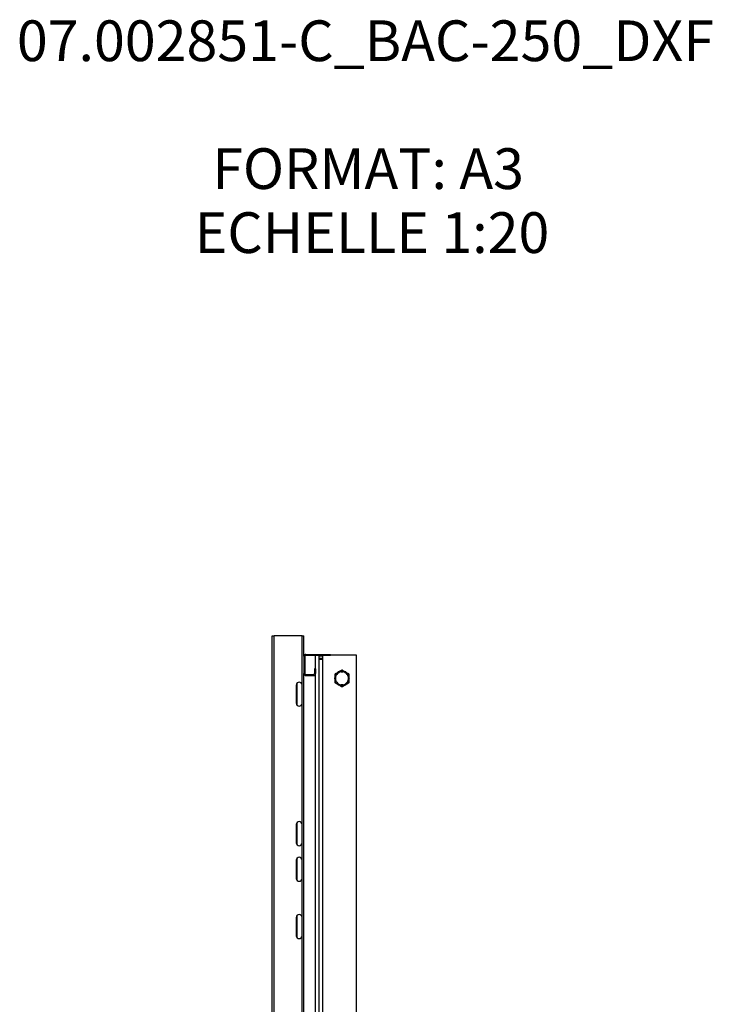
# Model space of a CAD drawing. Units: millimetres. Extents: x 44 to 393, y 57 to 262.
# Drawn here: x 321 to 393, y 159 to 262 of the extents above; entities that cross this region are included whole.
import ezdxf

# ---------------------------------------------------------------- set-up
doc = ezdxf.new("R2010")
doc.units = ezdxf.units.MM
doc.styles.add('SLDTEXTSTYLE0', font='TXT', dxfattribs={"width": 0.75})

# ---------------------------------------------------------------- blocks, each defined once
blk = doc.blocks.new('SW_NOTE_0')
at = {"color": 0, "linetype": 'Continuous', "lineweight": 0, "attachment_point": 2, "style": 'SLDTEXTSTYLE0'}
for s, insert, char_height in [('07.002851-C_BAC-250_DXF', (35.19, 5.46), 4.2333), ('FORMAT: A3', (35.47, -7.83), 4.233), ('ECHELLE 1:20', (35.87, -14.48), 4.2333)]:
    blk.add_mtext(s, dxfattribs=dict(at, insert=insert, char_height=char_height))

msp = doc.modelspace()

# ---------------------------------------------------------------- linework, layer by layer
at = {"color": 7, "linetype": 'Continuous', "lineweight": 25}
for p, q in [((347.25937, 94.60315), (347.25937, 197.60315)), ((347.25937, 197.60315), (347.45937, 197.60315)), ((347.45937, 94.60315), (347.45937, 197.60315)), ((350.35937, 197.60315), (347.45937, 197.60315)), ((350.35937, 192.50315), (350.35937, 197.60315)), ((350.35937, 197.60315), (350.55937, 197.60315)), ((350.55937, 195.49064), (350.55937, 197.60315)), ((350.55937, 195.49064), (350.55937, 193.69065)), ((350.65937, 195.49064), (350.55937, 195.49064)), ((350.65937, 195.49064), (350.65937, 193.69065)), ((350.75937, 195.69064), (353.30937, 195.69064)), ((350.75937, 195.59065), (350.75937, 195.69064)), ((350.75937, 195.59065), (353.30937, 195.59065)), ((351.75937, 194.19065), (351.75937, 195.59065)), ((352.12937, 95.29065), (352.12937, 195.59065)), ((352.12937, 195.54065), (352.52937, 195.54065)), ((352.52937, 95.29065), (352.52937, 195.59065)), ((353.30937, 195.69064), (353.30937, 195.59065)), ((356.00937, 195.59065), (353.30937, 195.59065)), ((356.00937, 95.29065), (356.00937, 195.59065)), ((352.12937, 195.29065), (352.52937, 195.29065)), ((352.52937, 195.14065), (352.12937, 195.14065)), ((350.55937, 97.19065), (350.55937, 193.69065)), ((350.65937, 193.69065), (350.55937, 193.69065)), ((350.75937, 193.59064), (350.75937, 193.49065)), ((350.75937, 193.59064), (351.55937, 193.59064)), ((350.75937, 193.49065), (351.55937, 193.49065)), ((351.55937, 193.59064), (351.55937, 193.49065)), ((351.65937, 194.19065), (351.65937, 193.69065)), ((351.75937, 194.19065), (351.65937, 194.19065)), ((351.65937, 193.69065), (351.75937, 193.69065)), ((351.75937, 194.19065), (351.75937, 193.69065)), ((351.75937, 97.19065), (351.75937, 193.69065)), ((353.8861, 193.46112), (353.9635, 193.59517)), ((354.43197, 193.86565), (354.58676, 193.86565)), ((355.05523, 193.59517), (355.13263, 193.46112)), ((349.75937, 192.50315), (349.75937, 190.60315)), ((349.85937, 190.37954), (349.85937, 192.72675)), ((350.35937, 190.60315), (350.35937, 192.50315)), ((353.9635, 192.78612), (353.8861, 192.92018)), ((354.58676, 192.51565), (354.43197, 192.51565)), ((355.13263, 192.92018), (355.05523, 192.78612)), ((350.35937, 178.00315), (350.35937, 190.60315)), ((349.85937, 175.87954), (349.85937, 178.22675)), ((349.75937, 178.00315), (349.75937, 176.10315)), ((350.35937, 176.10315), (350.35937, 178.00315)), ((350.35937, 174.30315), (350.35937, 176.10315)), ((349.75937, 174.30315), (349.75937, 172.40315)), ((349.85937, 172.17954), (349.85937, 174.52675)), ((350.35937, 172.40315), (350.35937, 174.30315)), ((350.35937, 168.35314), (350.35937, 172.40315)), ((349.75937, 168.35314), (349.75937, 166.45314)), ((349.85937, 166.22954), (349.85937, 168.57675)), ((350.35937, 166.45314), (350.35937, 168.35314)), ((350.35937, 125.75315), (350.35937, 166.45314))]:
    msp.add_line(p, q, dxfattribs=at)
for centre, radius, start, end in [((350.75937, 195.49065), 0.2, 90, 180), ((350.75937, 195.49065), 0.1, 90, 180), ((350.75937, 193.69065), 0.2, 180, 270), ((350.75937, 193.69065), 0.1, 180, 270), ((351.55937, 193.69065), 0.2, 270, 0), ((351.55937, 193.69065), 0.1, 270, 0), ((354.50937, 193.19065), 0.67942, 156.5411663, 203.4588337), ((354.50937, 193.19065), 0.67942, 96.5411663, 143.4588337), ((354.50937, 193.19065), 0.67942, 36.5411663, 83.4588337), ((354.50937, 193.19065), 0.67942, 336.5411663, 23.4588337), ((350.05937, 192.50315), 0.3, 0, 180), ((354.50937, 193.19065), 0.67942, 216.5411663, 263.4588337), ((354.50937, 193.19065), 0.67942, 276.5411663, 323.4588337), ((350.05937, 190.60315), 0.3, 180, 0), ((350.05937, 178.00315), 0.3, 0, 180), ((350.05937, 176.10315), 0.3, 180, 0), ((350.05937, 174.30315), 0.3, 0, 180), ((350.05937, 172.40315), 0.3, 180, 0), ((350.05937, 168.35315), 0.3, 0, 180), ((350.05937, 166.45315), 0.3, 180, 0)]:
    msp.add_arc(centre, radius, start, end, dxfattribs=at)
at = {"color": 8, "linetype": 'Continuous', "lineweight": 25}
for start, end in [(123.0386516, 175.554654), (63.0386516, 115.554654), (3.0386516, 55.554654), (183.0386516, 235.554654), (243.0386516, 295.554654), (303.0386516, 355.554654)]:
    msp.add_arc((354.50937, 193.19065), 0.75103, start, end, dxfattribs=at)
at = {"color": 7, "linetype": 'Continuous', "lineweight": 25}
for points, knots in [([(353.8861, 193.46112), (353.84414, 193.38844), (353.79156, 193.29738), (353.7403, 193.20858), (353.72994, 193.19064)], [0, 0, 0, 0, 0.7980695161, 1, 1, 1, 1]), ([(354.0999, 193.82024), (354.06561, 193.8004), (354.00472, 193.76518), (353.91407, 193.71275), (353.8467, 193.67379), (353.79941, 193.64643), (353.77641, 193.63314), (353.76314, 193.62546), (353.75927, 193.62321), (353.75907, 193.6231), (353.75903, 193.62308)], [0, 0, 0, 0, 0.270104393, 0.479653723, 0.716235809, 0.802605462, 0.889512588, 0.942226502, 0.988780213, 1, 1, 1, 1]), ([(353.75903, 193.62308), (353.75903, 193.62235), (353.75903, 193.62089), (353.75904, 193.60826), (353.75906, 193.58046), (353.75911, 193.52638), (353.75916, 193.45256), (353.75924, 193.35048), (353.7593, 193.27599), (353.75934, 193.2293)], [0, 0, 0, 0, 0.0464701, 0.092752523, 0.169676796, 0.303223442, 0.491850862, 0.681485939, 1, 1, 1, 1]), ([(354.11965, 193.86565), (354.0933, 193.81999), (354.04183, 193.73085), (353.98918, 193.63966), (353.9635, 193.59517)], [0, 0, 0, 0, 0.512116062, 1, 1, 1, 1]), ([(354.43197, 193.86565), (354.33179, 193.86565), (354.22673, 193.86565), (354.1244, 193.86565), (354.11965, 193.86565)], [0, 0, 0, 0, 0.953659276, 1, 1, 1, 1]), ([(354.5087, 194.05667), (354.50806, 194.0563), (354.5068, 194.05557), (354.49587, 194.04925), (354.4718, 194.03534), (354.42499, 194.00825), (354.36109, 193.9713), (354.27272, 193.92019), (354.20824, 193.88289), (354.16783, 193.85952)], [0, 0, 0, 0, 0.046468676, 0.09275582, 0.169675193, 0.303218495, 0.49185136, 0.681490226, 1, 1, 1, 1]), ([(354.84987, 193.86005), (354.79481, 193.89178), (354.70638, 193.94274), (354.60635, 194.0004), (354.55443, 194.03031), (354.52961, 194.04462), (354.51383, 194.05371), (354.50894, 194.05653), (354.50873, 194.05665), (354.5087, 194.05667)], [0, 0, 0, 0, 0.434077075, 0.697026766, 0.786657128, 0.876791419, 0.932942385, 0.989620003, 1, 1, 1, 1]), ([(354.89908, 193.86565), (354.83166, 193.86565), (354.72854, 193.86565), (354.62322, 193.86565), (354.58676, 193.86565)], [0, 0, 0, 0, 0.65382031, 1, 1, 1, 1]), ([(355.05523, 193.59517), (355.01327, 193.66785), (354.9607, 193.75891), (354.90943, 193.84772), (354.89908, 193.86565)], [0, 0, 0, 0, 0.798070032, 1, 1, 1, 1]), ([(355.25903, 193.62424), (355.25872, 193.62442), (355.25799, 193.62485), (355.25026, 193.62929), (355.23089, 193.64046), (355.18464, 193.66711), (355.10939, 193.71048), (355.01538, 193.76466), (354.95038, 193.80212), (354.91786, 193.82087)], [0, 0, 0, 0, 0.032638739, 0.077062609, 0.145494998, 0.258386084, 0.488293003, 0.743890155, 1, 1, 1, 1]), ([(355.28879, 193.19064), (355.26243, 193.2363), (355.21096, 193.32545), (355.15832, 193.41663), (355.13263, 193.46112)], [0, 0, 0, 0, 0.512115631, 1, 1, 1, 1]), ([(355.25934, 193.23046), (355.25931, 193.27007), (355.25925, 193.34041), (355.25917, 193.44514), (355.25911, 193.52296), (355.25907, 193.5776), (355.25905, 193.60416), (355.25903, 193.6195), (355.25903, 193.62397), (355.25903, 193.6242), (355.25903, 193.62424)], [0, 0, 0, 0, 0.270101491, 0.479649677, 0.716234198, 0.802608793, 0.889509217, 0.942226054, 0.988780227, 1, 1, 1, 1]), ([(353.72994, 193.19064), (353.7563, 193.14499), (353.80777, 193.05585), (353.86042, 192.96466), (353.8861, 192.92018)], [0, 0, 0, 0, 0.512108275, 1, 1, 1, 1]), ([(353.7594, 193.15083), (353.75943, 193.11122), (353.75948, 193.04088), (353.75956, 192.93615), (353.75962, 192.85833), (353.75966, 192.8037), (353.75969, 192.77713), (353.7597, 192.7618), (353.7597, 192.75732), (353.7597, 192.7571), (353.7597, 192.75706)], [0, 0, 0, 0, 0.270100655, 0.479648191, 0.71623198, 0.802606308, 0.889516902, 0.942226232, 0.988780262, 1, 1, 1, 1]), ([(353.7597, 192.75706), (353.76001, 192.75688), (353.76075, 192.75645), (353.76847, 192.75201), (353.78784, 192.74083), (353.83409, 192.71419), (353.90934, 192.67081), (354.00336, 192.61663), (354.06835, 192.57917), (354.10088, 192.56043)], [0, 0, 0, 0, 0.032638685, 0.077062825, 0.145495193, 0.258385933, 0.488292786, 0.743889863, 1, 1, 1, 1]), ([(353.9635, 192.78612), (354.00546, 192.71344), (354.05804, 192.62238), (354.1093, 192.53358), (354.11965, 192.51565)], [0, 0, 0, 0, 0.798069804, 1, 1, 1, 1]), ([(354.11965, 192.51565), (354.18708, 192.51565), (354.29019, 192.51565), (354.39551, 192.51565), (354.43197, 192.51565)], [0, 0, 0, 0, 0.653819727, 1, 1, 1, 1]), ([(354.16886, 192.52125), (354.22393, 192.48951), (354.31235, 192.43855), (354.41239, 192.3809), (354.4643, 192.35097), (354.48912, 192.33668), (354.5049, 192.32758), (354.50979, 192.32476), (354.51, 192.32464), (354.51004, 192.32462)], [0, 0, 0, 0, 0.434076884, 0.69702646, 0.786662637, 0.876791473, 0.932942414, 0.989620008, 1, 1, 1, 1]), ([(354.51004, 192.32462), (354.51067, 192.32499), (354.51193, 192.32572), (354.52287, 192.33205), (354.54693, 192.34596), (354.59374, 192.37304), (354.65764, 192.40999), (354.74601, 192.4611), (354.81049, 192.4984), (354.85091, 192.52177)], [0, 0, 0, 0, 0.046468984, 0.092756435, 0.169676319, 0.303220508, 0.491848009, 0.681495264, 1, 1, 1, 1]), ([(354.58676, 192.51565), (354.68695, 192.51565), (354.792, 192.51565), (354.89434, 192.51565), (354.89908, 192.51565)], [0, 0, 0, 0, 0.953658703, 1, 1, 1, 1]), ([(354.89908, 192.51565), (354.92544, 192.5613), (354.9769, 192.65045), (355.02955, 192.74163), (355.05523, 192.78612)], [0, 0, 0, 0, 0.512115631, 1, 1, 1, 1]), ([(354.91883, 192.56106), (354.95312, 192.58089), (355.01401, 192.61611), (355.10467, 192.66855), (355.17203, 192.70751), (355.21932, 192.73486), (355.24232, 192.74816), (355.2556, 192.75584), (355.25947, 192.75807), (355.25966, 192.75819), (355.2597, 192.75821)], [0, 0, 0, 0, 0.2701045179, 0.4796542291, 0.7162371042, 0.8026069138, 0.8895139164, 0.942227926, 0.9887799063, 1, 1, 1, 1]), ([(355.13263, 192.92018), (355.17459, 192.99285), (355.22717, 193.08391), (355.27844, 193.17271), (355.28879, 193.19064)], [0, 0, 0, 0, 0.798082705, 1, 1, 1, 1]), ([(355.2597, 192.75821), (355.2597, 192.75895), (355.2597, 192.76041), (355.25969, 192.77303), (355.25967, 192.80084), (355.25963, 192.85492), (355.25957, 192.92873), (355.25949, 193.03081), (355.25943, 193.1053), (355.2594, 193.152)], [0, 0, 0, 0, 0.0464701, 0.092752523, 0.169676796, 0.303223443, 0.491850862, 0.681485939, 1, 1, 1, 1])]:
    msp.add_open_spline(points, degree=3, knots=knots, dxfattribs=at)

# ---------------------------------------------------------------- block references
at = {"color": 27, "linetype": 'Continuous', "lineweight": 0}
msp.add_blockref('SW_NOTE_0', (321.75599, 256.1103), dxfattribs=at)

doc.saveas('drawing.dxf')
